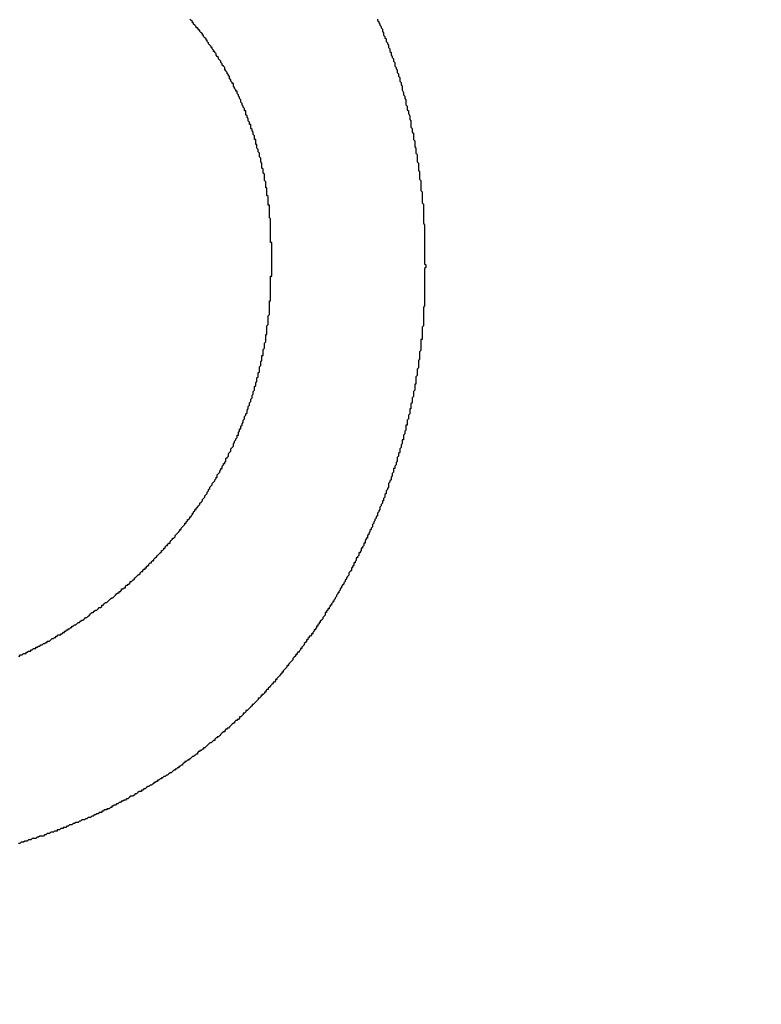
# Model space of a CAD drawing. Extents: x 0 to 45.3, y 0 to 35.2.
# Drawn here: x 22.6 to 22.7, y 22.9 to 23 of the extents above; entities that cross this region are included whole.
import ezdxf

# ---------------------------------------------------------------- set-up
doc = ezdxf.new("R2010")
doc.units = 0
doc.layers.get('DEFPOINTS').update_dxf_attribs({"linetype": 'CONTINUOUS'})
doc.layers.add('A-ANNO-DIM', color=1, linetype='CONTINUOUS')
doc.layers.add('A-SPKR-DETAIL', color=3, linetype='CONTINUOUS')
doc.styles.add('ARCH', font='archquik.shx')
doc.dimstyles.get("Standard").update_dxf_attribs({"dimtxt": 0.18, "dimasz": 0.18, "dimexe": 0.18, "dimexo": 0.0625, "dimgap": 0.09, "dimtad": 0, "dimtih": 1, "dimtoh": 1, "dimzin": 0, "dimcen": 0.09, "dimazin": 3, "dimtfac": 1, "dimtofl": 0, "dimtmove": 0, "dimatfit": 3})

# ---------------------------------------------------------------- blocks, each defined once
blk = doc.blocks.new('*U34')
at = {"layer": 'A-SPKR-DETAIL', "color": 4, "style": 'ARCH'}
blk.add_text('4.36 [111]', height=0.25, dxfattribs=at).set_placement((21.427169, 25.549758))
blk = doc.blocks.new('*D26')
at = {"layer": 'A-SPKR-DETAIL', "color": 1}
for p, q in [((19.70183, 22.567579), (19.70183, 25.857517)), ((24.06183, 22.567579), (24.06183, 25.857517)), ((20.06183, 25.657517), (21.247169, 25.657517)), ((23.70183, 25.657517), (23.210617, 25.657517))]:
    blk.add_line(p, q, dxfattribs=at)
for points in [[(20.06183, 25.717517), (20.06183, 25.597517), (19.70183, 25.657517)], [(23.70183, 25.717517), (23.70183, 25.597517), (24.06183, 25.657517)]]:
    blk.add_solid(points, dxfattribs=at)
at = {"layer": 'DEFPOINTS', "color": 0}
for p in [(24.06183, 25.657517), (19.70183, 22.367579), (24.06183, 22.367579)]:
    blk.add_point(p, dxfattribs=at)
at = {"layer": 'A-ANNO-DIM'}
blk.add_blockref('*U34', (0, 0), dxfattribs=at)

msp = doc.modelspace()

# ---------------------------------------------------------------- linework, layer by layer
at = {"layer": 'A-SPKR-DETAIL'}
for points in [[(22.6325, 22.9415, 0), (22.6325, 22.9416, 0), (22.6325, 22.9417, 0), (22.6325, 22.9418, 0), (22.6325, 22.9418, 0), (22.6325, 22.9419, 0), (22.6325, 22.942, 0), (22.6325, 22.9421, 0), (22.6325, 22.9422, 0), (22.6325, 22.9423, 0), (22.6325, 22.9423, 0), (22.6325, 22.9424, 0), (22.6325, 22.9425, 0), (22.6325, 22.9426, 0), (22.6325, 22.9427, 0), (22.6325, 22.9428, 0), (22.6325, 22.9429, 0), (22.6324, 22.9429, 0), (22.6324, 22.943, 0), (22.6324, 22.9431, 0), (22.6324, 22.9432, 0), (22.6324, 22.9433, 0), (22.6324, 22.9434, 0), (22.6324, 22.9434, 0), (22.6324, 22.9435, 0), (22.6324, 22.9436, 0), (22.6324, 22.9437, 0), (22.6324, 22.9438, 0), (22.6324, 22.9439, 0), (22.6324, 22.9439, 0), (22.6324, 22.944, 0), (22.6324, 22.9441, 0), (22.6324, 22.9442, 0), (22.6324, 22.9443, 0), (22.6324, 22.9444, 0), (22.6324, 22.9444, 0), (22.6324, 22.9445, 0), (22.6324, 22.9446, 0), (22.6324, 22.9447, 0), (22.6324, 22.9448, 0), (22.6323, 22.9449, 0), (22.6323, 22.9449, 0), (22.6323, 22.945, 0), (22.6323, 22.9451, 0), (22.6323, 22.9452, 0), (22.6323, 22.9453, 0), (22.6323, 22.9454, 0), (22.6323, 22.9454, 0), (22.6323, 22.9455, 0), (22.6323, 22.9456, 0), (22.6323, 22.9457, 0), (22.6323, 22.9458, 0), (22.6323, 22.9459, 0), (22.6322, 22.9459, 0), (22.6322, 22.946, 0), (22.6322, 22.9461, 0), (22.6322, 22.9462, 0), (22.6322, 22.9463, 0), (22.6322, 22.9463, 0), (22.6322, 22.9464, 0), (22.6322, 22.9465, 0), (22.6322, 22.9466, 0), (22.6321, 22.9467, 0), (22.6321, 22.9468, 0), (22.6321, 22.9468, 0), (22.6321, 22.9469, 0), (22.6321, 22.947, 0), (22.6321, 22.9471, 0), (22.6321, 22.9472, 0), (22.6321, 22.9473, 0), (22.632, 22.9473, 0), (22.632, 22.9474, 0), (22.632, 22.9475, 0), (22.632, 22.9476, 0), (22.632, 22.9477, 0), (22.632, 22.9478, 0), (22.632, 22.9478, 0), (22.6319, 22.9479, 0), (22.6319, 22.948, 0), (22.6319, 22.9481, 0), (22.6319, 22.9482, 0), (22.6319, 22.9482, 0), (22.6319, 22.9483, 0), (22.6319, 22.9484, 0), (22.6318, 22.9485, 0), (22.6318, 22.9486, 0), (22.6318, 22.9487, 0), (22.6318, 22.9487, 0), (22.6318, 22.9488, 0), (22.6317, 22.9489, 0), (22.6317, 22.949, 0), (22.6317, 22.9491, 0), (22.6317, 22.9491, 0), (22.6317, 22.9492, 0), (22.6317, 22.9493, 0), (22.6316, 22.9494, 0), (22.6316, 22.9495, 0), (22.6316, 22.9496, 0), (22.6316, 22.9496, 0), (22.6316, 22.9497, 0), (22.6315, 22.9498, 0), (22.6315, 22.9499, 0), (22.6315, 22.95, 0), (22.6315, 22.95, 0), (22.6315, 22.9501, 0), (22.6314, 22.9502, 0), (22.6314, 22.9503, 0), (22.6314, 22.9504, 0), (22.6314, 22.9504, 0), (22.6313, 22.9505, 0), (22.6313, 22.9506, 0), (22.6313, 22.9507, 0), (22.6313, 22.9508, 0), (22.6312, 22.9508, 0), (22.6312, 22.9509, 0), (22.6312, 22.951, 0), (22.6312, 22.9511, 0), (22.6312, 22.9512, 0), (22.6311, 22.9512, 0), (22.6311, 22.9513, 0), (22.6311, 22.9514, 0), (22.6311, 22.9515, 0), (22.631, 22.9516, 0), (22.631, 22.9516, 0), (22.631, 22.9517, 0), (22.631, 22.9518, 0), (22.6309, 22.9519, 0), (22.6309, 22.952, 0), (22.6309, 22.952, 0), (22.6308, 22.9521, 0), (22.6308, 22.9522, 0), (22.6308, 22.9523, 0), (22.6308, 22.9524, 0), (22.6307, 22.9524, 0), (22.6307, 22.9525, 0), (22.6307, 22.9526, 0), (22.6306, 22.9527, 0), (22.6306, 22.9528, 0), (22.6306, 22.9528, 0), (22.6306, 22.9529, 0), (22.6305, 22.953, 0), (22.6305, 22.9531, 0), (22.6305, 22.9531, 0), (22.6304, 22.9532, 0), (22.6304, 22.9533, 0), (22.6304, 22.9534, 0), (22.6304, 22.9535, 0), (22.6303, 22.9535, 0), (22.6303, 22.9536, 0), (22.6303, 22.9537, 0), (22.6302, 22.9538, 0), (22.6302, 22.9538, 0), (22.6302, 22.9539, 0), (22.6301, 22.954, 0), (22.6301, 22.9541, 0), (22.6301, 22.9541, 0), (22.63, 22.9542, 0), (22.63, 22.9543, 0), (22.63, 22.9544, 0), (22.6299, 22.9545, 0), (22.6299, 22.9545, 0), (22.6299, 22.9546, 0), (22.6298, 22.9547, 0), (22.6298, 22.9548, 0), (22.6298, 22.9548, 0), (22.6297, 22.9549, 0), (22.6297, 22.955, 0), (22.6297, 22.9551, 0), (22.6296, 22.9551, 0), (22.6296, 22.9552, 0), (22.6295, 22.9553, 0), (22.6295, 22.9554, 0), (22.6295, 22.9554, 0), (22.6294, 22.9555, 0), (22.6294, 22.9556, 0), (22.6294, 22.9557, 0), (22.6293, 22.9557, 0), (22.6293, 22.9558, 0), (22.6292, 22.9559, 0), (22.6292, 22.956, 0), (22.6292, 22.956, 0), (22.6291, 22.9561, 0), (22.6291, 22.9562, 0), (22.6291, 22.9563, 0), (22.629, 22.9563, 0), (22.629, 22.9564, 0), (22.6289, 22.9565, 0), (22.6289, 22.9566, 0), (22.6289, 22.9566, 0), (22.6288, 22.9567, 0), (22.6288, 22.9568, 0), (22.6287, 22.9568, 0), (22.6287, 22.9569, 0), (22.6287, 22.957, 0), (22.6286, 22.9571, 0), (22.6286, 22.9571, 0), (22.6285, 22.9572, 0), (22.6285, 22.9573, 0), (22.6284, 22.9574, 0), (22.6284, 22.9574, 0), (22.6284, 22.9575, 0), (22.6283, 22.9576, 0), (22.6283, 22.9576, 0), (22.6282, 22.9577, 0), (22.6282, 22.9578, 0), (22.6281, 22.9579, 0), (22.6281, 22.9579, 0), (22.628, 22.958, 0), (22.628, 22.9581, 0), (22.628, 22.9581, 0), (22.6279, 22.9582, 0), (22.6279, 22.9583, 0), (22.6278, 22.9583, 0), (22.6278, 22.9584, 0), (22.6277, 22.9585, 0), (22.6277, 22.9586, 0), (22.6276, 22.9586, 0), (22.6276, 22.9587, 0), (22.6275, 22.9588, 0), (22.6275, 22.9588, 0), (22.6274, 22.9589, 0), (22.6274, 22.959, 0), (22.6274, 22.959, 0), (22.6273, 22.9591, 0), (22.6273, 22.9592, 0), (22.6272, 22.9592, 0), (22.6272, 22.9593, 0), (22.6271, 22.9594, 0), (22.6271, 22.9594, 0), (22.627, 22.9595, 0), (22.627, 22.9596, 0), (22.6269, 22.9596, 0), (22.6269, 22.9597, 0), (22.6268, 22.9598, 0), (22.6268, 22.9598, 0), (22.6267, 22.9599, 0), (22.6267, 22.96, 0), (22.6266, 22.96, 0), (22.6266, 22.9601, 0), (22.6265, 22.9602, 0), (22.6264, 22.9602, 0), (22.6264, 22.9603, 0), (22.6263, 22.9604, 0), (22.6263, 22.9604, 0), (22.6262, 22.9605, 0), (22.6262, 22.9606, 0), (22.6261, 22.9606, 0), (22.6261, 22.9607, 0), (22.626, 22.9608, 0), (22.626, 22.9608, 0), (22.6259, 22.9609, 0)], [(22.641, 22.9609, 0), (22.641, 22.9608, 0), (22.6411, 22.9607, 0), (22.6411, 22.9606, 0), (22.6412, 22.9605, 0), (22.6412, 22.9604, 0), (22.6413, 22.9603, 0), (22.6413, 22.9602, 0), (22.6414, 22.9601, 0), (22.6414, 22.96, 0), (22.6414, 22.9599, 0), (22.6415, 22.9598, 0), (22.6415, 22.9596, 0), (22.6416, 22.9595, 0), (22.6416, 22.9594, 0), (22.6417, 22.9593, 0), (22.6417, 22.9592, 0), (22.6417, 22.9591, 0), (22.6418, 22.959, 0), (22.6418, 22.9589, 0), (22.6419, 22.9588, 0), (22.6419, 22.9587, 0), (22.6419, 22.9586, 0), (22.642, 22.9585, 0), (22.642, 22.9583, 0), (22.6421, 22.9582, 0), (22.6421, 22.9581, 0), (22.6421, 22.958, 0), (22.6422, 22.9579, 0), (22.6422, 22.9578, 0), (22.6423, 22.9577, 0), (22.6423, 22.9576, 0), (22.6423, 22.9575, 0), (22.6424, 22.9574, 0), (22.6424, 22.9573, 0), (22.6424, 22.9571, 0), (22.6425, 22.957, 0), (22.6425, 22.9569, 0), (22.6426, 22.9568, 0), (22.6426, 22.9567, 0), (22.6426, 22.9566, 0), (22.6427, 22.9565, 0), (22.6427, 22.9564, 0), (22.6427, 22.9563, 0), (22.6428, 22.9562, 0), (22.6428, 22.956, 0), (22.6428, 22.9559, 0), (22.6429, 22.9558, 0), (22.6429, 22.9557, 0), (22.6429, 22.9556, 0), (22.643, 22.9555, 0), (22.643, 22.9554, 0), (22.643, 22.9553, 0), (22.643, 22.9552, 0), (22.6431, 22.955, 0), (22.6431, 22.9549, 0), (22.6431, 22.9548, 0), (22.6432, 22.9547, 0), (22.6432, 22.9546, 0), (22.6432, 22.9545, 0), (22.6433, 22.9544, 0), (22.6433, 22.9543, 0), (22.6433, 22.9542, 0), (22.6433, 22.954, 0), (22.6434, 22.9539, 0), (22.6434, 22.9538, 0), (22.6434, 22.9537, 0), (22.6434, 22.9536, 0), (22.6435, 22.9535, 0), (22.6435, 22.9534, 0), (22.6435, 22.9533, 0), (22.6436, 22.9531, 0), (22.6436, 22.953, 0), (22.6436, 22.9529, 0), (22.6436, 22.9528, 0), (22.6437, 22.9527, 0), (22.6437, 22.9526, 0), (22.6437, 22.9525, 0), (22.6437, 22.9524, 0), (22.6437, 22.9522, 0), (22.6438, 22.9521, 0), (22.6438, 22.952, 0), (22.6438, 22.9519, 0), (22.6438, 22.9518, 0), (22.6439, 22.9517, 0), (22.6439, 22.9516, 0), (22.6439, 22.9514, 0), (22.6439, 22.9513, 0), (22.6439, 22.9512, 0), (22.644, 22.9511, 0), (22.644, 22.951, 0), (22.644, 22.9509, 0), (22.644, 22.9508, 0), (22.644, 22.9506, 0), (22.6441, 22.9505, 0), (22.6441, 22.9504, 0), (22.6441, 22.9503, 0), (22.6441, 22.9502, 0), (22.6441, 22.9501, 0), (22.6442, 22.95, 0), (22.6442, 22.9498, 0), (22.6442, 22.9497, 0), (22.6442, 22.9496, 0), (22.6442, 22.9495, 0), (22.6442, 22.9494, 0), (22.6443, 22.9493, 0), (22.6443, 22.9492, 0), (22.6443, 22.949, 0), (22.6443, 22.9489, 0), (22.6443, 22.9488, 0), (22.6443, 22.9487, 0), (22.6444, 22.9486, 0), (22.6444, 22.9485, 0), (22.6444, 22.9484, 0), (22.6444, 22.9482, 0), (22.6444, 22.9481, 0), (22.6444, 22.948, 0), (22.6445, 22.9479, 0), (22.6445, 22.9478, 0), (22.6445, 22.9477, 0), (22.6445, 22.9476, 0), (22.6445, 22.9474, 0), (22.6445, 22.9473, 0), (22.6445, 22.9472, 0), (22.6445, 22.9471, 0), (22.6446, 22.947, 0), (22.6446, 22.9469, 0), (22.6446, 22.9468, 0), (22.6446, 22.9466, 0), (22.6446, 22.9465, 0), (22.6446, 22.9464, 0), (22.6446, 22.9463, 0), (22.6446, 22.9462, 0), (22.6446, 22.9461, 0), (22.6447, 22.946, 0), (22.6447, 22.9458, 0), (22.6447, 22.9457, 0), (22.6447, 22.9456, 0), (22.6447, 22.9455, 0), (22.6447, 22.9454, 0), (22.6447, 22.9453, 0), (22.6447, 22.9451, 0), (22.6447, 22.945, 0), (22.6447, 22.9449, 0), (22.6447, 22.9448, 0), (22.6447, 22.9447, 0), (22.6447, 22.9446, 0), (22.6447, 22.9445, 0), (22.6448, 22.9443, 0), (22.6448, 22.9442, 0), (22.6448, 22.9441, 0), (22.6448, 22.944, 0), (22.6448, 22.9439, 0), (22.6448, 22.9438, 0), (22.6448, 22.9436, 0), (22.6448, 22.9435, 0), (22.6448, 22.9434, 0), (22.6448, 22.9433, 0), (22.6448, 22.9432, 0), (22.6448, 22.9431, 0), (22.6448, 22.943, 0), (22.6448, 22.9428, 0), (22.6448, 22.9427, 0), (22.6448, 22.9426, 0), (22.6448, 22.9425, 0), (22.6448, 22.9424, 0), (22.6448, 22.9423, 0), (22.6448, 22.9421, 0), (22.6448, 22.942, 0), (22.6448, 22.9419, 0), (22.6448, 22.9418, 0), (22.6448, 22.9417, 0), (22.6448, 22.9416, 0), (22.6448, 22.9415, 0), (22.6448, 22.9413, 0), (22.6448, 22.9412, 0), (22.6449, 22.9411, 0), (22.6449, 22.941, 0)], [(22.6121, 22.9096, 0), (22.6122, 22.9096, 0), (22.6122, 22.9097, 0), (22.6123, 22.9097, 0), (22.6124, 22.9097, 0), (22.6125, 22.9098, 0), (22.6126, 22.9098, 0), (22.6127, 22.9098, 0), (22.6127, 22.9099, 0), (22.6128, 22.9099, 0), (22.6129, 22.91, 0), (22.613, 22.91, 0), (22.6131, 22.91, 0), (22.6131, 22.9101, 0), (22.6132, 22.9101, 0), (22.6133, 22.9102, 0), (22.6134, 22.9102, 0), (22.6135, 22.9102, 0), (22.6135, 22.9103, 0), (22.6136, 22.9103, 0), (22.6137, 22.9104, 0), (22.6138, 22.9104, 0), (22.6139, 22.9105, 0), (22.614, 22.9105, 0), (22.614, 22.9105, 0), (22.6141, 22.9106, 0), (22.6142, 22.9106, 0), (22.6143, 22.9107, 0), (22.6144, 22.9107, 0), (22.6144, 22.9108, 0), (22.6145, 22.9108, 0), (22.6146, 22.9108, 0), (22.6147, 22.9109, 0), (22.6147, 22.9109, 0), (22.6148, 22.911, 0), (22.6149, 22.911, 0), (22.615, 22.9111, 0), (22.6151, 22.9111, 0), (22.6151, 22.9112, 0), (22.6152, 22.9112, 0), (22.6153, 22.9113, 0), (22.6154, 22.9113, 0), (22.6155, 22.9113, 0), (22.6155, 22.9114, 0), (22.6156, 22.9114, 0), (22.6157, 22.9115, 0), (22.6158, 22.9115, 0), (22.6158, 22.9116, 0), (22.6159, 22.9116, 0), (22.616, 22.9117, 0), (22.6161, 22.9117, 0), (22.6161, 22.9118, 0), (22.6162, 22.9118, 0), (22.6163, 22.9119, 0), (22.6164, 22.9119, 0), (22.6164, 22.912, 0), (22.6165, 22.912, 0), (22.6166, 22.9121, 0), (22.6167, 22.9121, 0), (22.6168, 22.9122, 0), (22.6168, 22.9122, 0), (22.6169, 22.9123, 0), (22.617, 22.9123, 0), (22.6171, 22.9124, 0), (22.6171, 22.9124, 0), (22.6172, 22.9125, 0), (22.6173, 22.9125, 0), (22.6174, 22.9126, 0), (22.6174, 22.9126, 0), (22.6175, 22.9127, 0), (22.6176, 22.9127, 0), (22.6177, 22.9128, 0), (22.6177, 22.9128, 0), (22.6178, 22.9129, 0), (22.6179, 22.913, 0), (22.6179, 22.913, 0), (22.618, 22.9131, 0), (22.6181, 22.9131, 0), (22.6182, 22.9132, 0), (22.6182, 22.9132, 0), (22.6183, 22.9133, 0), (22.6184, 22.9133, 0), (22.6185, 22.9134, 0), (22.6185, 22.9134, 0), (22.6186, 22.9135, 0), (22.6187, 22.9135, 0), (22.6188, 22.9136, 0), (22.6188, 22.9137, 0), (22.6189, 22.9137, 0), (22.619, 22.9138, 0), (22.619, 22.9138, 0), (22.6191, 22.9139, 0), (22.6192, 22.9139, 0), (22.6193, 22.914, 0), (22.6193, 22.914, 0), (22.6194, 22.9141, 0), (22.6195, 22.9142, 0), (22.6195, 22.9142, 0), (22.6196, 22.9143, 0), (22.6197, 22.9143, 0), (22.6198, 22.9144, 0), (22.6198, 22.9144, 0), (22.6199, 22.9145, 0), (22.62, 22.9146, 0), (22.62, 22.9146, 0), (22.6201, 22.9147, 0), (22.6202, 22.9147, 0), (22.6202, 22.9148, 0), (22.6203, 22.9148, 0), (22.6204, 22.9149, 0), (22.6204, 22.915, 0), (22.6205, 22.915, 0), (22.6206, 22.9151, 0), (22.6207, 22.9151, 0), (22.6207, 22.9152, 0), (22.6208, 22.9153, 0), (22.6209, 22.9153, 0), (22.6209, 22.9154, 0), (22.621, 22.9154, 0), (22.6211, 22.9155, 0), (22.6211, 22.9156, 0), (22.6212, 22.9156, 0), (22.6213, 22.9157, 0), (22.6213, 22.9157, 0), (22.6214, 22.9158, 0), (22.6215, 22.9159, 0), (22.6215, 22.9159, 0), (22.6216, 22.916, 0), (22.6217, 22.9161, 0), (22.6217, 22.9161, 0), (22.6218, 22.9162, 0), (22.6219, 22.9162, 0), (22.6219, 22.9163, 0), (22.622, 22.9164, 0), (22.6221, 22.9164, 0), (22.6221, 22.9165, 0), (22.6222, 22.9166, 0), (22.6223, 22.9166, 0), (22.6223, 22.9167, 0), (22.6224, 22.9167, 0), (22.6224, 22.9168, 0), (22.6225, 22.9169, 0), (22.6226, 22.9169, 0), (22.6226, 22.917, 0), (22.6227, 22.9171, 0), (22.6228, 22.9171, 0), (22.6228, 22.9172, 0), (22.6229, 22.9173, 0), (22.623, 22.9173, 0), (22.623, 22.9174, 0), (22.6231, 22.9175, 0), (22.6231, 22.9175, 0), (22.6232, 22.9176, 0), (22.6233, 22.9177, 0), (22.6233, 22.9177, 0), (22.6234, 22.9178, 0), (22.6235, 22.9179, 0), (22.6235, 22.9179, 0), (22.6236, 22.918, 0), (22.6236, 22.9181, 0), (22.6237, 22.9181, 0), (22.6238, 22.9182, 0), (22.6238, 22.9183, 0), (22.6239, 22.9183, 0), (22.6239, 22.9184, 0), (22.624, 22.9185, 0), (22.6241, 22.9185, 0), (22.6241, 22.9186, 0), (22.6242, 22.9187, 0), (22.6243, 22.9187, 0), (22.6243, 22.9188, 0), (22.6244, 22.9189, 0), (22.6244, 22.9189, 0), (22.6245, 22.919, 0), (22.6245, 22.9191, 0), (22.6246, 22.9191, 0), (22.6247, 22.9192, 0), (22.6247, 22.9193, 0), (22.6248, 22.9194, 0), (22.6248, 22.9194, 0), (22.6249, 22.9195, 0), (22.625, 22.9196, 0), (22.625, 22.9196, 0), (22.6251, 22.9197, 0), (22.6251, 22.9198, 0), (22.6252, 22.9198, 0), (22.6252, 22.9199, 0), (22.6253, 22.92, 0), (22.6254, 22.9201, 0), (22.6254, 22.9201, 0), (22.6255, 22.9202, 0), (22.6255, 22.9203, 0), (22.6256, 22.9203, 0), (22.6256, 22.9204, 0), (22.6257, 22.9205, 0), (22.6257, 22.9206, 0), (22.6258, 22.9206, 0), (22.6259, 22.9207, 0), (22.6259, 22.9208, 0), (22.626, 22.9208, 0), (22.626, 22.9209, 0), (22.6261, 22.921, 0), (22.6261, 22.9211, 0), (22.6262, 22.9211, 0), (22.6262, 22.9212, 0), (22.6263, 22.9213, 0), (22.6263, 22.9214, 0), (22.6264, 22.9214, 0), (22.6264, 22.9215, 0), (22.6265, 22.9216, 0), (22.6266, 22.9217, 0), (22.6266, 22.9217, 0), (22.6267, 22.9218, 0), (22.6267, 22.9219, 0), (22.6268, 22.922, 0), (22.6268, 22.922, 0), (22.6269, 22.9221, 0), (22.6269, 22.9222, 0), (22.627, 22.9223, 0), (22.627, 22.9223, 0), (22.6271, 22.9224, 0), (22.6271, 22.9225, 0), (22.6272, 22.9226, 0), (22.6272, 22.9226, 0), (22.6273, 22.9227, 0), (22.6273, 22.9228, 0), (22.6274, 22.9229, 0), (22.6274, 22.9229, 0), (22.6274, 22.923, 0), (22.6275, 22.9231, 0), (22.6275, 22.9232, 0), (22.6276, 22.9233, 0), (22.6276, 22.9233, 0), (22.6277, 22.9234, 0), (22.6277, 22.9235, 0), (22.6278, 22.9236, 0), (22.6278, 22.9236, 0), (22.6279, 22.9237, 0), (22.6279, 22.9238, 0), (22.628, 22.9239, 0), (22.628, 22.924, 0), (22.6281, 22.924, 0), (22.6281, 22.9241, 0), (22.6281, 22.9242, 0), (22.6282, 22.9243, 0), (22.6282, 22.9243, 0), (22.6283, 22.9244, 0), (22.6283, 22.9245, 0), (22.6284, 22.9246, 0), (22.6284, 22.9247, 0), (22.6285, 22.9247, 0), (22.6285, 22.9248, 0), (22.6285, 22.9249, 0), (22.6286, 22.925, 0), (22.6286, 22.9251, 0), (22.6287, 22.9251, 0), (22.6287, 22.9252, 0), (22.6288, 22.9253, 0), (22.6288, 22.9254, 0), (22.6288, 22.9255, 0), (22.6289, 22.9256, 0), (22.6289, 22.9256, 0), (22.629, 22.9257, 0), (22.629, 22.9258, 0), (22.629, 22.9259, 0), (22.6291, 22.926, 0), (22.6291, 22.926, 0), (22.6292, 22.9261, 0), (22.6292, 22.9262, 0), (22.6292, 22.9263, 0), (22.6293, 22.9264, 0), (22.6293, 22.9264, 0), (22.6294, 22.9265, 0), (22.6294, 22.9266, 0), (22.6294, 22.9267, 0), (22.6295, 22.9268, 0), (22.6295, 22.9269, 0), (22.6295, 22.9269, 0), (22.6296, 22.927, 0), (22.6296, 22.9271, 0), (22.6297, 22.9272, 0), (22.6297, 22.9273, 0), (22.6297, 22.9274, 0), (22.6298, 22.9274, 0), (22.6298, 22.9275, 0), (22.6298, 22.9276, 0), (22.6299, 22.9277, 0), (22.6299, 22.9278, 0), (22.6299, 22.9279, 0), (22.63, 22.9279, 0), (22.63, 22.928, 0), (22.63, 22.9281, 0), (22.6301, 22.9282, 0), (22.6301, 22.9283, 0), (22.6302, 22.9284, 0), (22.6302, 22.9284, 0), (22.6302, 22.9285, 0), (22.6302, 22.9286, 0), (22.6303, 22.9287, 0), (22.6303, 22.9288, 0), (22.6303, 22.9289, 0), (22.6304, 22.929, 0), (22.6304, 22.929, 0), (22.6304, 22.9291, 0), (22.6305, 22.9292, 0), (22.6305, 22.9293, 0), (22.6305, 22.9294, 0), (22.6306, 22.9295, 0), (22.6306, 22.9296, 0), (22.6306, 22.9296, 0), (22.6306, 22.9297, 0), (22.6307, 22.9298, 0), (22.6307, 22.9299, 0), (22.6307, 22.93, 0), (22.6308, 22.9301, 0), (22.6308, 22.9302, 0), (22.6308, 22.9302, 0), (22.6308, 22.9303, 0), (22.6309, 22.9304, 0), (22.6309, 22.9305, 0), (22.6309, 22.9306, 0), (22.631, 22.9307, 0), (22.631, 22.9308, 0), (22.631, 22.9308, 0), (22.631, 22.9309, 0), (22.6311, 22.931, 0), (22.6311, 22.9311, 0), (22.6311, 22.9312, 0), (22.6311, 22.9313, 0), (22.6312, 22.9314, 0), (22.6312, 22.9315, 0), (22.6312, 22.9315, 0), (22.6312, 22.9316, 0), (22.6313, 22.9317, 0), (22.6313, 22.9318, 0), (22.6313, 22.9319, 0), (22.6313, 22.932, 0), (22.6314, 22.9321, 0), (22.6314, 22.9322, 0), (22.6314, 22.9322, 0), (22.6314, 22.9323, 0), (22.6314, 22.9324, 0), (22.6315, 22.9325, 0), (22.6315, 22.9326, 0), (22.6315, 22.9327, 0), (22.6315, 22.9328, 0), (22.6315, 22.9329, 0), (22.6316, 22.933, 0), (22.6316, 22.933, 0), (22.6316, 22.9331, 0), (22.6316, 22.9332, 0), (22.6316, 22.9333, 0), (22.6317, 22.9334, 0), (22.6317, 22.9335, 0), (22.6317, 22.9336, 0), (22.6317, 22.9337, 0), (22.6317, 22.9338, 0), (22.6318, 22.9338, 0), (22.6318, 22.9339, 0), (22.6318, 22.934, 0), (22.6318, 22.9341, 0), (22.6318, 22.9342, 0), (22.6318, 22.9343, 0), (22.6319, 22.9344, 0), (22.6319, 22.9345, 0), (22.6319, 22.9346, 0), (22.6319, 22.9346, 0), (22.6319, 22.9347, 0), (22.6319, 22.9348, 0), (22.632, 22.9349, 0), (22.632, 22.935, 0), (22.632, 22.9351, 0), (22.632, 22.9352, 0), (22.632, 22.9353, 0), (22.632, 22.9354, 0), (22.632, 22.9355, 0), (22.6321, 22.9355, 0), (22.6321, 22.9356, 0), (22.6321, 22.9357, 0), (22.6321, 22.9358, 0), (22.6321, 22.9359, 0), (22.6321, 22.936, 0), (22.6321, 22.9361, 0), (22.6321, 22.9362, 0), (22.6322, 22.9363, 0), (22.6322, 22.9364, 0), (22.6322, 22.9364, 0), (22.6322, 22.9365, 0), (22.6322, 22.9366, 0), (22.6322, 22.9367, 0), (22.6322, 22.9368, 0), (22.6322, 22.9369, 0), (22.6322, 22.937, 0), (22.6323, 22.9371, 0), (22.6323, 22.9372, 0), (22.6323, 22.9373, 0), (22.6323, 22.9373, 0), (22.6323, 22.9374, 0), (22.6323, 22.9375, 0), (22.6323, 22.9376, 0), (22.6323, 22.9377, 0), (22.6323, 22.9378, 0), (22.6323, 22.9379, 0), (22.6323, 22.938, 0), (22.6323, 22.9381, 0), (22.6323, 22.9382, 0), (22.6324, 22.9382, 0), (22.6324, 22.9383, 0), (22.6324, 22.9384, 0), (22.6324, 22.9385, 0), (22.6324, 22.9386, 0), (22.6324, 22.9387, 0), (22.6324, 22.9388, 0), (22.6324, 22.9389, 0), (22.6324, 22.939, 0), (22.6324, 22.9391, 0), (22.6324, 22.9392, 0), (22.6324, 22.9392, 0), (22.6324, 22.9393, 0), (22.6324, 22.9394, 0), (22.6324, 22.9395, 0), (22.6324, 22.9396, 0), (22.6324, 22.9397, 0), (22.6324, 22.9398, 0), (22.6324, 22.9399, 0), (22.6324, 22.94, 0), (22.6324, 22.9401, 0), (22.6324, 22.9402, 0), (22.6325, 22.9402, 0), (22.6325, 22.9403, 0), (22.6325, 22.9404, 0), (22.6325, 22.9405, 0), (22.6325, 22.9406, 0), (22.6325, 22.9407, 0), (22.6325, 22.9408, 0), (22.6325, 22.9409, 0), (22.6325, 22.941, 0), (22.6325, 22.9411, 0), (22.6325, 22.9412, 0), (22.6325, 22.9412, 0), (22.6325, 22.9413, 0), (22.6325, 22.9414, 0), (22.6325, 22.9415, 0)], [(22.6449, 22.941, 0), (22.6449, 22.9409, 0), (22.6448, 22.9408, 0), (22.6448, 22.9407, 0), (22.6448, 22.9406, 0), (22.6448, 22.9405, 0), (22.6448, 22.9405, 0), (22.6448, 22.9404, 0), (22.6448, 22.9403, 0), (22.6448, 22.9402, 0), (22.6448, 22.9401, 0), (22.6448, 22.94, 0), (22.6448, 22.9399, 0), (22.6448, 22.9398, 0), (22.6448, 22.9397, 0), (22.6448, 22.9397, 0), (22.6448, 22.9396, 0), (22.6448, 22.9395, 0), (22.6448, 22.9394, 0), (22.6448, 22.9393, 0), (22.6448, 22.9392, 0), (22.6448, 22.9391, 0), (22.6448, 22.939, 0), (22.6448, 22.9389, 0), (22.6448, 22.9389, 0), (22.6448, 22.9388, 0), (22.6448, 22.9387, 0), (22.6448, 22.9386, 0), (22.6448, 22.9385, 0), (22.6448, 22.9384, 0), (22.6448, 22.9383, 0), (22.6448, 22.9382, 0), (22.6448, 22.9382, 0), (22.6448, 22.9381, 0), (22.6448, 22.938, 0), (22.6448, 22.9379, 0), (22.6448, 22.9378, 0), (22.6447, 22.9377, 0), (22.6447, 22.9376, 0), (22.6447, 22.9375, 0), (22.6447, 22.9374, 0), (22.6447, 22.9374, 0), (22.6447, 22.9373, 0), (22.6447, 22.9372, 0), (22.6447, 22.9371, 0), (22.6447, 22.937, 0), (22.6447, 22.9369, 0), (22.6447, 22.9368, 0), (22.6447, 22.9367, 0), (22.6447, 22.9366, 0), (22.6447, 22.9366, 0), (22.6447, 22.9365, 0), (22.6447, 22.9364, 0), (22.6447, 22.9363, 0), (22.6447, 22.9362, 0), (22.6446, 22.9361, 0), (22.6446, 22.936, 0), (22.6446, 22.9359, 0), (22.6446, 22.9358, 0), (22.6446, 22.9358, 0), (22.6446, 22.9357, 0), (22.6446, 22.9356, 0), (22.6446, 22.9355, 0), (22.6446, 22.9354, 0), (22.6446, 22.9353, 0), (22.6446, 22.9352, 0), (22.6446, 22.9351, 0), (22.6445, 22.9351, 0), (22.6445, 22.935, 0), (22.6445, 22.9349, 0), (22.6445, 22.9348, 0), (22.6445, 22.9347, 0), (22.6445, 22.9346, 0), (22.6445, 22.9345, 0), (22.6445, 22.9344, 0), (22.6445, 22.9343, 0), (22.6445, 22.9343, 0), (22.6445, 22.9342, 0), (22.6444, 22.9341, 0), (22.6444, 22.934, 0), (22.6444, 22.9339, 0), (22.6444, 22.9338, 0), (22.6444, 22.9337, 0), (22.6444, 22.9336, 0), (22.6444, 22.9336, 0), (22.6444, 22.9335, 0), (22.6443, 22.9334, 0), (22.6443, 22.9333, 0), (22.6443, 22.9332, 0), (22.6443, 22.9331, 0), (22.6443, 22.933, 0), (22.6443, 22.9329, 0), (22.6443, 22.9329, 0), (22.6443, 22.9328, 0), (22.6442, 22.9327, 0), (22.6442, 22.9326, 0), (22.6442, 22.9325, 0), (22.6442, 22.9324, 0), (22.6442, 22.9323, 0), (22.6442, 22.9322, 0), (22.6442, 22.9322, 0), (22.6441, 22.9321, 0), (22.6441, 22.932, 0), (22.6441, 22.9319, 0), (22.6441, 22.9318, 0), (22.6441, 22.9317, 0), (22.6441, 22.9316, 0), (22.6441, 22.9315, 0), (22.644, 22.9315, 0), (22.644, 22.9314, 0), (22.644, 22.9313, 0), (22.644, 22.9312, 0), (22.644, 22.9311, 0), (22.644, 22.931, 0), (22.6439, 22.9309, 0), (22.6439, 22.9308, 0), (22.6439, 22.9308, 0), (22.6439, 22.9307, 0), (22.6439, 22.9306, 0), (22.6439, 22.9305, 0), (22.6438, 22.9304, 0), (22.6438, 22.9303, 0), (22.6438, 22.9302, 0), (22.6438, 22.9301, 0), (22.6438, 22.9301, 0), (22.6438, 22.93, 0), (22.6437, 22.9299, 0), (22.6437, 22.9298, 0), (22.6437, 22.9297, 0), (22.6437, 22.9296, 0), (22.6437, 22.9295, 0), (22.6436, 22.9295, 0), (22.6436, 22.9294, 0), (22.6436, 22.9293, 0), (22.6436, 22.9292, 0), (22.6436, 22.9291, 0), (22.6435, 22.929, 0), (22.6435, 22.9289, 0), (22.6435, 22.9288, 0), (22.6435, 22.9288, 0), (22.6435, 22.9287, 0), (22.6434, 22.9286, 0), (22.6434, 22.9285, 0), (22.6434, 22.9284, 0), (22.6434, 22.9283, 0), (22.6434, 22.9282, 0), (22.6433, 22.9282, 0), (22.6433, 22.9281, 0), (22.6433, 22.928, 0), (22.6433, 22.9279, 0), (22.6433, 22.9278, 0), (22.6432, 22.9277, 0), (22.6432, 22.9276, 0), (22.6432, 22.9276, 0), (22.6432, 22.9275, 0), (22.6431, 22.9274, 0), (22.6431, 22.9273, 0), (22.6431, 22.9272, 0), (22.6431, 22.9271, 0), (22.6431, 22.927, 0), (22.643, 22.927, 0), (22.643, 22.9269, 0), (22.643, 22.9268, 0), (22.643, 22.9267, 0), (22.6429, 22.9266, 0), (22.6429, 22.9265, 0), (22.6429, 22.9264, 0), (22.6429, 22.9264, 0), (22.6428, 22.9263, 0), (22.6428, 22.9262, 0), (22.6428, 22.9261, 0), (22.6428, 22.926, 0), (22.6427, 22.9259, 0), (22.6427, 22.9258, 0), (22.6427, 22.9258, 0), (22.6427, 22.9257, 0), (22.6426, 22.9256, 0), (22.6426, 22.9255, 0), (22.6426, 22.9254, 0), (22.6426, 22.9253, 0), (22.6425, 22.9252, 0), (22.6425, 22.9252, 0), (22.6425, 22.9251, 0), (22.6425, 22.925, 0), (22.6424, 22.9249, 0), (22.6424, 22.9248, 0), (22.6424, 22.9247, 0), (22.6423, 22.9247, 0), (22.6423, 22.9246, 0), (22.6423, 22.9245, 0), (22.6423, 22.9244, 0), (22.6422, 22.9243, 0), (22.6422, 22.9242, 0), (22.6422, 22.9242, 0), (22.6422, 22.9241, 0), (22.6421, 22.924, 0), (22.6421, 22.9239, 0), (22.6421, 22.9238, 0), (22.642, 22.9237, 0), (22.642, 22.9236, 0), (22.642, 22.9236, 0), (22.6419, 22.9235, 0), (22.6419, 22.9234, 0), (22.6419, 22.9233, 0), (22.6419, 22.9232, 0), (22.6418, 22.9231, 0), (22.6418, 22.9231, 0), (22.6418, 22.923, 0), (22.6417, 22.9229, 0), (22.6417, 22.9228, 0), (22.6417, 22.9227, 0), (22.6416, 22.9226, 0), (22.6416, 22.9226, 0), (22.6416, 22.9225, 0), (22.6416, 22.9224, 0), (22.6415, 22.9223, 0), (22.6415, 22.9222, 0), (22.6415, 22.9221, 0), (22.6414, 22.9221, 0), (22.6414, 22.922, 0), (22.6414, 22.9219, 0), (22.6413, 22.9218, 0), (22.6413, 22.9217, 0), (22.6413, 22.9217, 0), (22.6412, 22.9216, 0), (22.6412, 22.9215, 0), (22.6412, 22.9214, 0), (22.6411, 22.9213, 0), (22.6411, 22.9212, 0), (22.6411, 22.9212, 0), (22.641, 22.9211, 0), (22.641, 22.921, 0), (22.641, 22.9209, 0), (22.6409, 22.9208, 0), (22.6409, 22.9208, 0), (22.6409, 22.9207, 0), (22.6408, 22.9206, 0), (22.6408, 22.9205, 0), (22.6407, 22.9204, 0), (22.6407, 22.9203, 0), (22.6407, 22.9203, 0), (22.6406, 22.9202, 0), (22.6406, 22.9201, 0), (22.6406, 22.92, 0), (22.6405, 22.9199, 0), (22.6405, 22.9199, 0), (22.6405, 22.9198, 0), (22.6404, 22.9197, 0), (22.6404, 22.9196, 0), (22.6403, 22.9195, 0), (22.6403, 22.9195, 0), (22.6403, 22.9194, 0), (22.6402, 22.9193, 0), (22.6402, 22.9192, 0), (22.6402, 22.9191, 0), (22.6401, 22.9191, 0), (22.6401, 22.919, 0), (22.64, 22.9189, 0), (22.64, 22.9188, 0), (22.64, 22.9187, 0), (22.6399, 22.9187, 0), (22.6399, 22.9186, 0), (22.6399, 22.9185, 0), (22.6398, 22.9184, 0), (22.6398, 22.9183, 0), (22.6397, 22.9183, 0), (22.6397, 22.9182, 0), (22.6397, 22.9181, 0), (22.6396, 22.918, 0), (22.6396, 22.9179, 0), (22.6395, 22.9179, 0), (22.6395, 22.9178, 0), (22.6395, 22.9177, 0), (22.6394, 22.9176, 0), (22.6394, 22.9175, 0), (22.6393, 22.9175, 0), (22.6393, 22.9174, 0), (22.6393, 22.9173, 0), (22.6392, 22.9172, 0), (22.6392, 22.9171, 0), (22.6391, 22.9171, 0), (22.6391, 22.917, 0), (22.6391, 22.9169, 0), (22.639, 22.9168, 0), (22.639, 22.9167, 0), (22.6389, 22.9167, 0), (22.6389, 22.9166, 0), (22.6389, 22.9165, 0), (22.6388, 22.9164, 0), (22.6388, 22.9164, 0), (22.6387, 22.9163, 0), (22.6387, 22.9162, 0), (22.6387, 22.9161, 0), (22.6386, 22.916, 0), (22.6386, 22.916, 0), (22.6385, 22.9159, 0), (22.6385, 22.9158, 0), (22.6384, 22.9157, 0), (22.6384, 22.9157, 0), (22.6384, 22.9156, 0), (22.6383, 22.9155, 0), (22.6383, 22.9154, 0), (22.6382, 22.9153, 0), (22.6382, 22.9153, 0), (22.6381, 22.9152, 0), (22.6381, 22.9151, 0), (22.638, 22.915, 0), (22.638, 22.915, 0), (22.638, 22.9149, 0), (22.6379, 22.9148, 0), (22.6379, 22.9147, 0), (22.6378, 22.9147, 0), (22.6378, 22.9146, 0), (22.6377, 22.9145, 0), (22.6377, 22.9144, 0), (22.6376, 22.9143, 0), (22.6376, 22.9143, 0), (22.6376, 22.9142, 0), (22.6375, 22.9141, 0), (22.6375, 22.914, 0), (22.6374, 22.914, 0), (22.6374, 22.9139, 0), (22.6373, 22.9138, 0), (22.6373, 22.9137, 0), (22.6372, 22.9137, 0), (22.6372, 22.9136, 0), (22.6371, 22.9135, 0), (22.6371, 22.9134, 0), (22.637, 22.9134, 0), (22.637, 22.9133, 0), (22.6369, 22.9132, 0), (22.6369, 22.9131, 0), (22.6368, 22.9131, 0), (22.6368, 22.913, 0), (22.6368, 22.9129, 0), (22.6367, 22.9128, 0), (22.6367, 22.9128, 0), (22.6366, 22.9127, 0), (22.6366, 22.9126, 0), (22.6365, 22.9125, 0), (22.6365, 22.9125, 0), (22.6364, 22.9124, 0), (22.6364, 22.9123, 0), (22.6363, 22.9123, 0), (22.6363, 22.9122, 0), (22.6362, 22.9121, 0), (22.6362, 22.912, 0), (22.6361, 22.912, 0), (22.6361, 22.9119, 0), (22.636, 22.9118, 0), (22.636, 22.9117, 0), (22.6359, 22.9117, 0), (22.6359, 22.9116, 0), (22.6358, 22.9115, 0), (22.6358, 22.9114, 0), (22.6357, 22.9114, 0), (22.6357, 22.9113, 0), (22.6356, 22.9112, 0), (22.6355, 22.9112, 0), (22.6355, 22.9111, 0), (22.6354, 22.911, 0), (22.6354, 22.9109, 0), (22.6353, 22.9109, 0), (22.6353, 22.9108, 0), (22.6352, 22.9107, 0), (22.6352, 22.9107, 0), (22.6351, 22.9106, 0), (22.6351, 22.9105, 0), (22.635, 22.9104, 0), (22.635, 22.9104, 0), (22.6349, 22.9103, 0), (22.6349, 22.9102, 0), (22.6348, 22.9102, 0), (22.6348, 22.9101, 0), (22.6347, 22.91, 0), (22.6347, 22.9099, 0), (22.6346, 22.9099, 0), (22.6345, 22.9098, 0), (22.6345, 22.9097, 0), (22.6344, 22.9097, 0), (22.6344, 22.9096, 0), (22.6343, 22.9095, 0), (22.6343, 22.9095, 0), (22.6342, 22.9094, 0), (22.6342, 22.9093, 0), (22.6341, 22.9092, 0), (22.6341, 22.9092, 0), (22.634, 22.9091, 0), (22.6339, 22.909, 0), (22.6339, 22.909, 0), (22.6338, 22.9089, 0), (22.6338, 22.9088, 0), (22.6337, 22.9088, 0), (22.6337, 22.9087, 0), (22.6336, 22.9086, 0), (22.6336, 22.9086, 0), (22.6335, 22.9085, 0), (22.6334, 22.9084, 0), (22.6334, 22.9083, 0), (22.6333, 22.9083, 0), (22.6333, 22.9082, 0), (22.6332, 22.9081, 0), (22.6332, 22.9081, 0), (22.6331, 22.908, 0), (22.633, 22.9079, 0), (22.633, 22.9079, 0), (22.6329, 22.9078, 0), (22.6329, 22.9077, 0), (22.6328, 22.9077, 0), (22.6328, 22.9076, 0), (22.6327, 22.9075, 0), (22.6326, 22.9075, 0), (22.6326, 22.9074, 0), (22.6325, 22.9073, 0), (22.6325, 22.9073, 0), (22.6324, 22.9072, 0), (22.6323, 22.9071, 0), (22.6323, 22.9071, 0), (22.6322, 22.907, 0), (22.6322, 22.9069, 0), (22.6321, 22.9069, 0), (22.632, 22.9068, 0), (22.632, 22.9067, 0), (22.6319, 22.9067, 0), (22.6319, 22.9066, 0), (22.6318, 22.9065, 0), (22.6317, 22.9065, 0), (22.6317, 22.9064, 0), (22.6316, 22.9064, 0), (22.6316, 22.9063, 0), (22.6315, 22.9062, 0), (22.6314, 22.9062, 0), (22.6314, 22.9061, 0), (22.6313, 22.906, 0), (22.6313, 22.906, 0), (22.6312, 22.9059, 0), (22.6311, 22.9058, 0), (22.6311, 22.9058, 0), (22.631, 22.9057, 0), (22.6309, 22.9057, 0), (22.6309, 22.9056, 0), (22.6308, 22.9055, 0), (22.6308, 22.9055, 0), (22.6307, 22.9054, 0), (22.6306, 22.9053, 0), (22.6306, 22.9053, 0), (22.6305, 22.9052, 0), (22.6304, 22.9052, 0), (22.6304, 22.9051, 0), (22.6303, 22.905, 0), (22.6302, 22.905, 0), (22.6302, 22.9049, 0), (22.6301, 22.9048, 0), (22.6301, 22.9048, 0), (22.63, 22.9047, 0), (22.6299, 22.9047, 0), (22.6299, 22.9046, 0), (22.6298, 22.9045, 0), (22.6297, 22.9045, 0), (22.6297, 22.9044, 0), (22.6296, 22.9044, 0), (22.6295, 22.9043, 0), (22.6295, 22.9042, 0), (22.6294, 22.9042, 0), (22.6293, 22.9041, 0), (22.6293, 22.9041, 0), (22.6292, 22.904, 0), (22.6291, 22.9039, 0), (22.6291, 22.9039, 0), (22.629, 22.9038, 0), (22.6289, 22.9038, 0), (22.6289, 22.9037, 0), (22.6288, 22.9037, 0), (22.6287, 22.9036, 0), (22.6287, 22.9035, 0), (22.6286, 22.9035, 0), (22.6285, 22.9034, 0), (22.6285, 22.9034, 0), (22.6284, 22.9033, 0), (22.6283, 22.9032, 0), (22.6283, 22.9032, 0), (22.6282, 22.9031, 0), (22.6281, 22.9031, 0), (22.6281, 22.903, 0), (22.628, 22.903, 0), (22.6279, 22.9029, 0), (22.6279, 22.9028, 0), (22.6278, 22.9028, 0), (22.6277, 22.9027, 0), (22.6277, 22.9027, 0), (22.6276, 22.9026, 0), (22.6275, 22.9026, 0), (22.6274, 22.9025, 0), (22.6274, 22.9025, 0), (22.6273, 22.9024, 0), (22.6272, 22.9023, 0), (22.6272, 22.9023, 0), (22.6271, 22.9022, 0), (22.627, 22.9022, 0), (22.627, 22.9021, 0), (22.6269, 22.9021, 0), (22.6268, 22.902, 0), (22.6267, 22.902, 0), (22.6267, 22.9019, 0), (22.6266, 22.9019, 0), (22.6265, 22.9018, 0), (22.6265, 22.9017, 0), (22.6264, 22.9017, 0), (22.6263, 22.9016, 0), (22.6263, 22.9016, 0), (22.6262, 22.9015, 0), (22.6261, 22.9015, 0), (22.626, 22.9014, 0), (22.626, 22.9014, 0), (22.6259, 22.9013, 0), (22.6258, 22.9013, 0), (22.6258, 22.9012, 0), (22.6257, 22.9012, 0), (22.6256, 22.9011, 0), (22.6255, 22.9011, 0), (22.6255, 22.901, 0), (22.6254, 22.901, 0), (22.6253, 22.9009, 0), (22.6253, 22.9008, 0), (22.6252, 22.9008, 0), (22.6251, 22.9007, 0), (22.625, 22.9007, 0), (22.625, 22.9006, 0), (22.6249, 22.9006, 0), (22.6248, 22.9005, 0), (22.6247, 22.9005, 0), (22.6247, 22.9004, 0), (22.6246, 22.9004, 0), (22.6245, 22.9003, 0), (22.6245, 22.9003, 0), (22.6244, 22.9002, 0), (22.6243, 22.9002, 0), (22.6242, 22.9001, 0), (22.6242, 22.9001, 0), (22.6241, 22.9, 0), (22.624, 22.9, 0), (22.6239, 22.8999, 0), (22.6239, 22.8999, 0), (22.6238, 22.8999, 0), (22.6237, 22.8998, 0), (22.6236, 22.8998, 0), (22.6236, 22.8997, 0), (22.6235, 22.8997, 0), (22.6234, 22.8996, 0), (22.6233, 22.8996, 0), (22.6233, 22.8995, 0), (22.6232, 22.8995, 0), (22.6231, 22.8994, 0), (22.623, 22.8994, 0), (22.623, 22.8993, 0), (22.6229, 22.8993, 0), (22.6228, 22.8992, 0), (22.6227, 22.8992, 0), (22.6227, 22.8992, 0), (22.6226, 22.8991, 0), (22.6225, 22.8991, 0), (22.6224, 22.899, 0), (22.6224, 22.899, 0), (22.6223, 22.8989, 0), (22.6222, 22.8989, 0), (22.6221, 22.8988, 0), (22.622, 22.8988, 0), (22.622, 22.8987, 0), (22.6219, 22.8987, 0), (22.6218, 22.8987, 0), (22.6217, 22.8986, 0), (22.6217, 22.8986, 0), (22.6216, 22.8985, 0), (22.6215, 22.8985, 0), (22.6214, 22.8984, 0), (22.6214, 22.8984, 0), (22.6213, 22.8983, 0), (22.6212, 22.8983, 0), (22.6211, 22.8983, 0), (22.621, 22.8982, 0), (22.621, 22.8982, 0), (22.6209, 22.8981, 0), (22.6208, 22.8981, 0), (22.6207, 22.898, 0), (22.6207, 22.898, 0), (22.6206, 22.898, 0), (22.6205, 22.8979, 0), (22.6204, 22.8979, 0), (22.6203, 22.8978, 0), (22.6203, 22.8978, 0), (22.6202, 22.8978, 0), (22.6201, 22.8977, 0), (22.62, 22.8977, 0), (22.6199, 22.8976, 0), (22.6199, 22.8976, 0), (22.6198, 22.8976, 0), (22.6197, 22.8975, 0), (22.6196, 22.8975, 0), (22.6196, 22.8974, 0), (22.6195, 22.8974, 0), (22.6194, 22.8973, 0), (22.6193, 22.8973, 0), (22.6192, 22.8973, 0), (22.6192, 22.8972, 0), (22.6191, 22.8972, 0), (22.619, 22.8972, 0), (22.6189, 22.8971, 0), (22.6188, 22.8971, 0), (22.6188, 22.897, 0), (22.6187, 22.897, 0), (22.6186, 22.897, 0), (22.6185, 22.8969, 0), (22.6184, 22.8969, 0), (22.6184, 22.8969, 0), (22.6183, 22.8968, 0), (22.6182, 22.8968, 0), (22.6181, 22.8967, 0), (22.618, 22.8967, 0), (22.618, 22.8967, 0), (22.6179, 22.8966, 0), (22.6178, 22.8966, 0), (22.6177, 22.8966, 0), (22.6176, 22.8965, 0), (22.6175, 22.8965, 0), (22.6175, 22.8965, 0), (22.6174, 22.8964, 0), (22.6173, 22.8964, 0), (22.6172, 22.8964, 0), (22.6171, 22.8963, 0), (22.6171, 22.8963, 0), (22.617, 22.8963, 0), (22.6169, 22.8962, 0), (22.6168, 22.8962, 0), (22.6167, 22.8962, 0), (22.6166, 22.8961, 0), (22.6166, 22.8961, 0), (22.6165, 22.8961, 0), (22.6164, 22.896, 0), (22.6163, 22.896, 0), (22.6162, 22.896, 0), (22.6161, 22.8959, 0), (22.6161, 22.8959, 0), (22.616, 22.8959, 0), (22.6159, 22.8958, 0), (22.6158, 22.8958, 0), (22.6157, 22.8958, 0), (22.6157, 22.8957, 0), (22.6156, 22.8957, 0), (22.6155, 22.8957, 0), (22.6154, 22.8956, 0), (22.6153, 22.8956, 0), (22.6152, 22.8956, 0), (22.6152, 22.8955, 0), (22.6151, 22.8955, 0), (22.615, 22.8955, 0), (22.6149, 22.8954, 0), (22.6148, 22.8954, 0), (22.6147, 22.8954, 0), (22.6147, 22.8954, 0), (22.6146, 22.8953, 0), (22.6145, 22.8953, 0), (22.6144, 22.8953, 0), (22.6143, 22.8952, 0), (22.6142, 22.8952, 0), (22.6142, 22.8952, 0), (22.6141, 22.8951, 0), (22.614, 22.8951, 0), (22.6139, 22.8951, 0), (22.6138, 22.8951, 0), (22.6137, 22.895, 0), (22.6136, 22.895, 0), (22.6136, 22.895, 0), (22.6135, 22.8949, 0), (22.6134, 22.8949, 0), (22.6133, 22.8949, 0), (22.6132, 22.8949, 0), (22.6131, 22.8948, 0), (22.6131, 22.8948, 0), (22.613, 22.8948, 0), (22.6129, 22.8948, 0), (22.6128, 22.8947, 0), (22.6127, 22.8947, 0), (22.6126, 22.8947, 0), (22.6126, 22.8947, 0), (22.6125, 22.8946, 0), (22.6124, 22.8946, 0), (22.6123, 22.8946, 0), (22.6122, 22.8945, 0), (22.6121, 22.8945, 0)]]:
    msp.add_polyline3d(points, dxfattribs=at)

# ---------------------------------------------------------------- dimensions: what is measured, and where the dimension line sits
dim = msp.add_linear_dim(base=(24.06183, 25.657517), p1=(19.70183, 22.367579), p2=(24.06183, 22.367579), dimstyle='Standard', dxfattribs=at)
dim.commit()
dim.dimension.update_dxf_attribs({"geometry": '*D26', "text_midpoint": (22.228893, 25.657517), "dimtype": 128})

doc.saveas('drawing.dxf')
